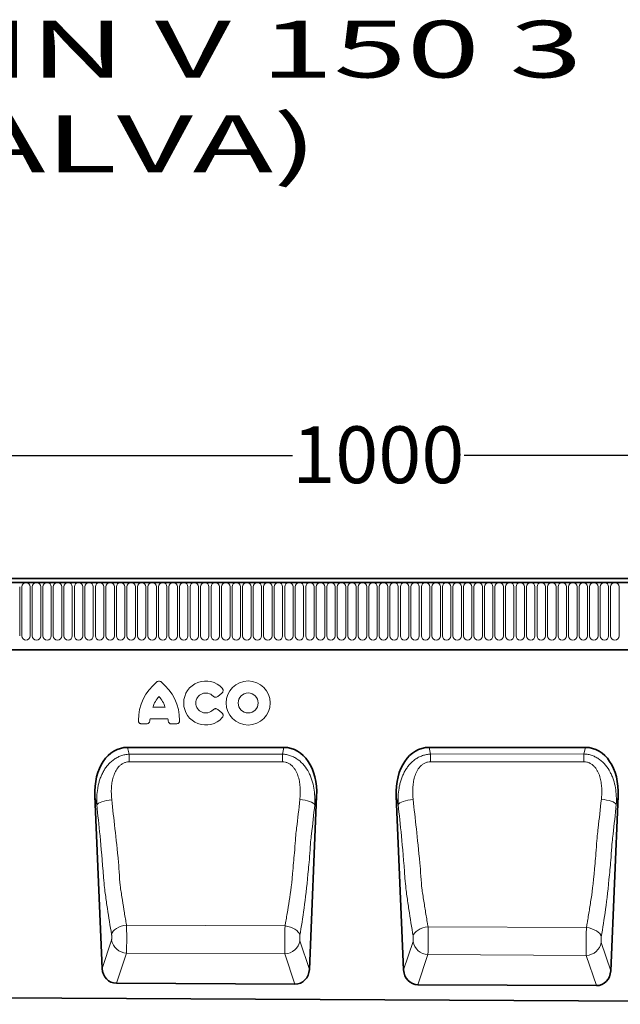
# Model space of a CAD drawing. Units: millimetres. Extents: x 2423 to 4095, y 1647 to 2445.
# Drawn here: x 3342 to 3659, y 1925 to 2445 of the extents above; entities that cross this region are included whole.
import ezdxf

# ---------------------------------------------------------------- set-up
doc = ezdxf.new("R2010")
doc.units = ezdxf.units.MM
for name, color, linetype in [('-D1-[Secció i Contorns]', 20, 'Continuous'), ('-D2-[Peça i El. Ppals]', 144, 'Continuous'), ('_COTAS', 10, 'Continuous'), ('_TEXTO Y CAJETÍN', 64, 'Continuous')]:
    doc.layers.add(name, color=color, linetype=linetype)
doc.styles.add('DIN ACO', font='arial.ttf')
doc.dimstyles.new('ACO GRAN', dxfattribs={"dimtxt": 30, "dimasz": 10, "dimexe": 1.4, "dimexo": 0, "dimgap": 2, "dimtad": 1, "dimdec": 0, "dimzin": 9, "dimtxsty": 'DIN ACO', "dimcen": 3, "dimclrd": 157, "dimclre": 157, "dimclrt": 256, "dimadec": 0, "dimazin": 0, "dimtfac": 0.875, "dimtdec": 0, "dimtmove": 2, "dimatfit": 3, "dimfxl": 1, "dimtolj": 1, "dimlwd": 25, "dimlwe": 25, "dimarcsym": 0})

# ---------------------------------------------------------------- blocks, each defined once
blk = doc.blocks.new('*D12')
at = {"layer": '_COTAS', "color": 157, "lineweight": 25, "transparency": 16777216}
for p, q in [((3031.42, 2129.73), (3031.42, 2216.63)), ((4031.42, 2129.73), (4031.42, 2216.63)), ((3041.42, 2215.23), (3486.09, 2215.23)), ((4021.42, 2215.23), (3576.75, 2215.23))]:
    blk.add_line(p, q, dxfattribs=at)
at = {"layer": '_COTAS', "color": 157, "transparency": 16777216}
for points in [[(3041.42, 2216.9), (3041.42, 2213.57), (3031.42, 2215.23)], [(4021.42, 2216.9), (4021.42, 2213.57), (4031.42, 2215.23)]]:
    blk.add_solid(points, dxfattribs=at)
at = {"layer": 'Defpoints', "color": 0, "transparency": 16777216}
for p in [(4031.42, 2215.23), (3031.42, 2129.73), (4031.42, 2129.73)]:
    blk.add_point(p, dxfattribs=at)
at = {"layer": '_COTAS', "transparency": 16777216, "insert": (3531.42, 2230.55), "char_height": 30, "attachment_point": 2, "style": 'DIN ACO'}
blk.add_mtext('\\A1;1000', dxfattribs=at)

msp = doc.modelspace()

# ---------------------------------------------------------------- linework, layer by layer
at = {"layer": '-D1-[Secció i Contorns]', "linetype": 'Continuous', "lineweight": 35}
for p, q in [((4030.92, 2148.11), (3031.92, 2148.11)), ((4030.42, 2150.23), (3032.42, 2150.23)), ((3062.42, 2112.43), (3901.42, 2112.43)), ((3481.61, 2060.99), (3399.13, 2060.99)), ((3640.72, 2060.99), (3558.23, 2060.99)), ((3381.84, 2035.25), (3385.67, 1944.23)), ((3495.05, 1943.76), (3498.9, 2035.25)), ((3540.94, 2035.25), (3544.81, 1943.43)), ((3654.12, 1942.97), (3658, 2035.25)), ((3487.45, 1935.95), (3393.19, 1936.42)), ((3646.52, 1935.16), (3552.33, 1935.63)), ((3020.42, 1930.29), (4019.42, 1925.29))]:
    msp.add_line(p, q, dxfattribs=at)
for centre, major_axis, ratio, start_param, end_param in [((3402.29, 2032.71), (6.25, -27.95), 0.698419, 2.986571, 4.467312), ((3478.45, 2032.71), (6.25, 27.95), 0.698419, 4.957466, 6.438207), ((3561.39, 2032.71), (6.25, -27.95), 0.698419, 2.986571, 4.467312), ((3637.55, 2032.71), (6.25, 27.95), 0.698419, 4.957466, 6.438207), ((3393.75, 1945.25), (-2.81, -8.46), 0.897808, 5.117704, 6.568257), ((3486.97, 1944.78), (-2.8, 8.46), 0.897295, 2.848559, 4.308089), ((3552.89, 1944.45), (-2.81, -8.46), 0.897808, 5.117704, 6.568257), ((3646.03, 1943.99), (-2.8, 8.46), 0.897295, 2.848559, 4.308089)]:
    msp.add_ellipse(centre, major_axis=major_axis, ratio=ratio, start_param=start_param, end_param=end_param, dxfattribs=at)
at = {"layer": '-D2-[Peça i El. Ppals]', "linetype": 'Continuous', "lineweight": 18}
for p, q in [((3032.42, 2148.11), (4030.42, 2148.11)), ((3342.18, 2145.86), (3342.18, 2119.86)), ((3343.27, 2119.86), (3343.27, 2145.86)), ((3347.73, 2145.86), (3347.73, 2119.86)), ((3348.82, 2119.86), (3348.82, 2145.86)), ((3353.28, 2145.86), (3353.28, 2119.86)), ((3354.37, 2119.86), (3354.37, 2145.86)), ((3358.83, 2145.86), (3358.83, 2119.86)), ((3359.92, 2119.86), (3359.92, 2145.86)), ((3364.38, 2145.86), (3364.38, 2119.86)), ((3365.47, 2119.86), (3365.47, 2145.86)), ((3369.93, 2145.86), (3369.93, 2119.86)), ((3371.02, 2119.86), (3371.02, 2145.86)), ((3375.48, 2145.86), (3375.48, 2119.86)), ((3376.57, 2119.86), (3376.57, 2145.86)), ((3381.03, 2145.86), (3381.03, 2119.86)), ((3382.12, 2119.86), (3382.12, 2145.86)), ((3386.58, 2145.86), (3386.58, 2119.86)), ((3387.67, 2119.86), (3387.67, 2145.86)), ((3392.13, 2145.86), (3392.13, 2119.86)), ((3393.22, 2119.86), (3393.22, 2145.86)), ((3397.68, 2145.86), (3397.68, 2119.86)), ((3398.77, 2119.86), (3398.77, 2145.86)), ((3403.23, 2145.86), (3403.23, 2119.86)), ((3404.32, 2119.86), (3404.32, 2145.86)), ((3408.78, 2145.86), (3408.78, 2119.86)), ((3409.87, 2119.86), (3409.87, 2145.86)), ((3414.33, 2145.86), (3414.33, 2119.86)), ((3415.42, 2119.86), (3415.42, 2145.86)), ((3419.88, 2145.86), (3419.88, 2119.86)), ((3420.97, 2119.86), (3420.97, 2145.86)), ((3425.43, 2145.86), (3425.43, 2119.86)), ((3426.52, 2119.86), (3426.52, 2145.86)), ((3430.98, 2145.86), (3430.98, 2119.86)), ((3432.07, 2119.86), (3432.07, 2145.86)), ((3436.53, 2145.86), (3436.53, 2119.86)), ((3437.62, 2119.86), (3437.62, 2145.86)), ((3442.08, 2145.86), (3442.08, 2119.86)), ((3443.17, 2119.86), (3443.17, 2145.86)), ((3447.63, 2145.86), (3447.63, 2119.86)), ((3448.72, 2119.86), (3448.72, 2145.86)), ((3453.18, 2145.86), (3453.18, 2119.86)), ((3454.27, 2119.86), (3454.27, 2145.86)), ((3458.73, 2145.86), (3458.73, 2119.86)), ((3459.82, 2119.86), (3459.82, 2145.86)), ((3464.28, 2145.86), (3464.28, 2119.86)), ((3465.37, 2119.86), (3465.37, 2145.86)), ((3469.83, 2145.86), (3469.83, 2119.86)), ((3470.92, 2119.86), (3470.92, 2145.86)), ((3475.38, 2145.86), (3475.38, 2119.86)), ((3476.47, 2119.86), (3476.47, 2145.86)), ((3480.93, 2145.86), (3480.93, 2119.86)), ((3482.02, 2119.86), (3482.02, 2145.86)), ((3486.48, 2145.86), (3486.48, 2119.86)), ((3487.57, 2119.86), (3487.57, 2145.86)), ((3492.03, 2145.86), (3492.03, 2119.86)), ((3493.12, 2119.86), (3493.12, 2145.86)), ((3497.58, 2145.86), (3497.58, 2119.86)), ((3498.67, 2119.86), (3498.67, 2145.86)), ((3503.13, 2145.86), (3503.13, 2119.86)), ((3504.22, 2119.86), (3504.22, 2145.86)), ((3508.68, 2145.86), (3508.68, 2119.86)), ((3509.77, 2119.86), (3509.77, 2145.86)), ((3514.23, 2145.86), (3514.23, 2119.86)), ((3515.32, 2119.86), (3515.32, 2145.86)), ((3519.78, 2145.86), (3519.78, 2119.86)), ((3520.87, 2119.86), (3520.87, 2145.86)), ((3525.33, 2145.86), (3525.33, 2119.86)), ((3526.42, 2119.86), (3526.42, 2145.86)), ((3530.88, 2145.86), (3530.88, 2119.86)), ((3531.97, 2145.86), (3531.97, 2119.86)), ((3536.43, 2119.86), (3536.43, 2145.86)), ((3537.52, 2145.86), (3537.52, 2119.86)), ((3541.98, 2119.86), (3541.98, 2145.86)), ((3543.07, 2145.86), (3543.07, 2119.86)), ((3547.53, 2119.86), (3547.53, 2145.86)), ((3548.62, 2145.86), (3548.62, 2119.86)), ((3553.08, 2119.86), (3553.08, 2145.86)), ((3554.17, 2145.86), (3554.17, 2119.86)), ((3558.63, 2119.86), (3558.63, 2145.86)), ((3559.72, 2145.86), (3559.72, 2119.86)), ((3564.18, 2119.86), (3564.18, 2145.86)), ((3565.27, 2145.86), (3565.27, 2119.86)), ((3569.73, 2119.86), (3569.73, 2145.86)), ((3570.82, 2145.86), (3570.82, 2119.86)), ((3575.28, 2119.86), (3575.28, 2145.86)), ((3576.37, 2145.86), (3576.37, 2119.86)), ((3580.83, 2119.86), (3580.83, 2145.86)), ((3581.92, 2145.86), (3581.92, 2119.86)), ((3586.38, 2119.86), (3586.38, 2145.86)), ((3587.47, 2145.86), (3587.47, 2119.86)), ((3591.93, 2119.86), (3591.93, 2145.86)), ((3593.02, 2145.86), (3593.02, 2119.86)), ((3597.48, 2119.86), (3597.48, 2145.86)), ((3598.57, 2145.86), (3598.57, 2119.86)), ((3603.03, 2119.86), (3603.03, 2145.86)), ((3604.12, 2145.86), (3604.12, 2119.86)), ((3608.58, 2119.86), (3608.58, 2145.86)), ((3609.67, 2145.86), (3609.67, 2119.86)), ((3614.13, 2119.86), (3614.13, 2145.86)), ((3615.22, 2145.86), (3615.22, 2119.86)), ((3619.68, 2119.86), (3619.68, 2145.86)), ((3620.77, 2145.86), (3620.77, 2119.86)), ((3625.23, 2119.86), (3625.23, 2145.86)), ((3626.32, 2145.86), (3626.32, 2119.86)), ((3630.78, 2119.86), (3630.78, 2145.86)), ((3631.87, 2145.86), (3631.87, 2119.86)), ((3636.33, 2119.86), (3636.33, 2145.86)), ((3637.42, 2145.86), (3637.42, 2119.86)), ((3641.88, 2119.86), (3641.88, 2145.86)), ((3642.97, 2145.86), (3642.97, 2119.86)), ((3647.43, 2119.86), (3647.43, 2145.86)), ((3648.52, 2145.86), (3648.52, 2119.86)), ((3652.98, 2119.86), (3652.98, 2145.86)), ((3654.07, 2145.86), (3654.07, 2119.86)), ((3658.53, 2119.86), (3658.53, 2145.86)), ((3062.42, 2112.43), (3901.42, 2112.43)), ((3448.83, 2089.57), (3446.71, 2087.85)), ((3412.43, 2082.25), (3418.96, 2082.25)), ((3446.71, 2081.02), (3448.83, 2079.31)), ((3420.43, 2076.04), (3410.96, 2076.04)), ((3409.06, 2073.4), (3406.61, 2073.4)), ((3424.78, 2073.4), (3422.33, 2073.4)), ((3399.13, 2060.99), (3399.93, 2057.4)), ((3480.82, 2057.44), (3481.61, 2060.99)), ((3558.23, 2060.99), (3559.02, 2057.48)), ((3639.94, 2057.53), (3640.72, 2060.99)), ((3399.93, 2057.4), (3480.82, 2057.44)), ((3559.02, 2057.48), (3639.94, 2057.53)), ((3382.89, 2030.58), (3381.84, 2035.25)), ((3498.9, 2035.25), (3497.89, 2030.71)), ((3541.94, 2030.78), (3540.94, 2035.25)), ((3658, 2035.25), (3657.03, 2030.91)), ((3482.22, 1966.68), (3398.55, 1967.12)), ((3641.29, 1965.83), (3557.69, 1966.28)), ((3385.67, 1944.23), (3390.66, 1959.25)), ((3490.07, 1958.83), (3495.05, 1943.76)), ((3544.81, 1943.43), (3549.79, 1958.44)), ((3649.14, 1958.01), (3654.12, 1942.97)), ((3398.49, 1952.37), (3393.19, 1936.42)), ((3398.49, 1952.37), (3482.17, 1951.95)), ((3487.45, 1935.95), (3482.17, 1951.95)), ((3557.62, 1951.56), (3552.33, 1935.63)), ((3557.62, 1951.56), (3641.23, 1951.14)), ((3646.52, 1935.16), (3641.23, 1951.14))]:
    msp.add_line(p, q, dxfattribs=at)
at = {"layer": '-D2-[Peça i El. Ppals]', "linetype": 'Continuous', "lineweight": 18, "flags": 128}
for points in [[(3399.93, 2057.4), (3399.93, 2056.97), (3399.93, 2056.51), (3399.93, 2056.03), (3399.93, 2055.53), (3399.94, 2055), (3399.94, 2054.46), (3399.94, 2053.91), (3399.94, 2053.34)], [(3480.82, 2057.44), (3480.82, 2057.01), (3480.82, 2056.55), (3480.82, 2056.07), (3480.82, 2055.57), (3480.82, 2055.04), (3480.82, 2054.5), (3480.82, 2053.94), (3480.82, 2053.37)], [(3559.02, 2057.48), (3559.02, 2057.05), (3559.02, 2056.6), (3559.02, 2056.11), (3559.02, 2055.6), (3559.02, 2055.08), (3559.02, 2054.53), (3559.02, 2053.97), (3559.02, 2053.4)], [(3639.94, 2057.53), (3639.94, 2057.1), (3639.94, 2056.64), (3639.94, 2056.15), (3639.94, 2055.64), (3639.94, 2055.12), (3639.94, 2054.57), (3639.94, 2054.01), (3639.95, 2053.44)], [(3480.82, 2053.37), (3464.82, 2053.36), (3399.94, 2053.34)], [(3639.95, 2053.44), (3623.95, 2053.43), (3559.02, 2053.4)], [(3497.89, 2030.71), (3497.55, 2031.14), (3496.98, 2031.58), (3496.19, 2031.99), (3495.2, 2032.38), (3494.06, 2032.73), (3492.78, 2033.03), (3491.43, 2033.26), (3490.02, 2033.43)], [(3541.94, 2030.78), (3542.28, 2031.22), (3542.85, 2031.65), (3543.65, 2032.06), (3544.63, 2032.45), (3545.78, 2032.8), (3547.05, 2033.09), (3548.41, 2033.33), (3549.82, 2033.49)], [(3657.03, 2030.91), (3656.7, 2031.34), (3656.12, 2031.77), (3655.33, 2032.18), (3654.35, 2032.56), (3653.2, 2032.9), (3651.93, 2033.2), (3650.57, 2033.43), (3649.17, 2033.6)], [(3382.89, 2030.58), (3383.22, 2031.02), (3383.8, 2031.46), (3384.59, 2031.88), (3385.57, 2032.27), (3386.72, 2032.62), (3388, 2032.92), (3389.36, 2033.16), (3390.76, 2033.33)], [(3390.66, 1962.2), (3390.95, 1963.05), (3391.5, 1963.88), (3392.28, 1964.66), (3393.27, 1965.38), (3394.43, 1966), (3395.73, 1966.51), (3397.12, 1966.89), (3398.55, 1967.12)], [(3490.07, 1961.77), (3489.77, 1962.61), (3489.23, 1963.43), (3488.45, 1964.21), (3487.47, 1964.93), (3486.32, 1965.55), (3485.03, 1966.06), (3483.65, 1966.44), (3482.22, 1966.68)], [(3549.79, 1961.39), (3550.09, 1962.22), (3550.64, 1963.05), (3551.42, 1963.83), (3552.41, 1964.54), (3553.57, 1965.16), (3554.86, 1965.66), (3556.25, 1966.04), (3557.69, 1966.28)], [(3649.14, 1960.96), (3648.84, 1961.79), (3648.3, 1962.61), (3647.52, 1963.38), (3646.54, 1964.09), (3645.39, 1964.71), (3644.1, 1965.22), (3642.72, 1965.6), (3641.29, 1965.83)]]:
    msp.add_lwpolyline(points, dxfattribs=at)
at = {"layer": '-D2-[Peça i El. Ppals]', "linetype": 'Continuous', "lineweight": 18}
for radius in [11.63, 5.28]:
    msp.add_circle((3462.75, 2084.44), radius, dxfattribs=at)
for centre, radius, start, end in [((3345.5, 2145.86), 2.23, 0, 180), ((3351.05, 2145.86), 2.23, 0, 180), ((3356.6, 2145.86), 2.23, 0, 180), ((3362.15, 2145.86), 2.23, 0, 180), ((3367.7, 2145.86), 2.23, 0, 180), ((3373.25, 2145.86), 2.23, 0, 180), ((3378.8, 2145.86), 2.23, 0, 180), ((3384.35, 2145.86), 2.23, 0, 180), ((3389.9, 2145.86), 2.23, 0, 180), ((3395.45, 2145.86), 2.23, 0, 180), ((3401, 2145.86), 2.23, 0, 180), ((3406.55, 2145.86), 2.23, 0, 180), ((3412.1, 2145.86), 2.23, 0, 180), ((3417.65, 2145.86), 2.23, 0, 180), ((3423.2, 2145.86), 2.23, 0, 180), ((3428.75, 2145.86), 2.23, 0, 180), ((3434.3, 2145.86), 2.23, 0, 180), ((3439.85, 2145.86), 2.23, 0, 180), ((3445.4, 2145.86), 2.23, 0, 180), ((3450.95, 2145.86), 2.23, 0, 180), ((3456.5, 2145.86), 2.23, 0, 180), ((3462.05, 2145.86), 2.23, 0, 180), ((3467.6, 2145.86), 2.23, 0, 180), ((3473.15, 2145.86), 2.23, 0, 180), ((3478.7, 2145.86), 2.23, 0, 180), ((3484.25, 2145.86), 2.23, 0, 180), ((3489.8, 2145.86), 2.23, 0, 180), ((3495.35, 2145.86), 2.23, 0, 180), ((3500.9, 2145.86), 2.23, 0, 180), ((3506.45, 2145.86), 2.23, 0, 180), ((3512, 2145.86), 2.23, 0, 180), ((3517.55, 2145.86), 2.23, 0, 180), ((3523.1, 2145.86), 2.23, 0, 180), ((3528.65, 2145.86), 2.23, 0, 180), ((3534.2, 2145.86), 2.23, 0, 180), ((3539.75, 2145.86), 2.23, 0, 180), ((3545.3, 2145.86), 2.23, 0, 180), ((3550.85, 2145.86), 2.23, 0, 180), ((3556.4, 2145.86), 2.23, 0, 180), ((3561.95, 2145.86), 2.23, 0, 180), ((3567.5, 2145.86), 2.23, 0, 180), ((3573.05, 2145.86), 2.23, 0, 180), ((3578.6, 2145.86), 2.23, 0, 180), ((3584.15, 2145.86), 2.23, 0, 180), ((3589.7, 2145.86), 2.23, 0, 180), ((3595.25, 2145.86), 2.23, 0, 180), ((3600.8, 2145.86), 2.23, 0, 180), ((3606.35, 2145.86), 2.23, 0, 180), ((3611.9, 2145.86), 2.23, 0, 180), ((3617.45, 2145.86), 2.23, 0, 180), ((3623, 2145.86), 2.23, 0, 180), ((3628.55, 2145.86), 2.23, 0, 180), ((3634.1, 2145.86), 2.23, 0, 180), ((3639.65, 2145.86), 2.23, 0, 180), ((3645.2, 2145.86), 2.23, 0, 180), ((3650.75, 2145.86), 2.23, 0, 180), ((3656.3, 2145.86), 2.23, 0, 180), ((3345.5, 2119.86), 2.23, 180, 0), ((3351.05, 2119.86), 2.23, 180, 0), ((3356.6, 2119.86), 2.23, 180, 0), ((3362.15, 2119.86), 2.23, 180, 0), ((3367.7, 2119.86), 2.23, 180, 0), ((3373.25, 2119.86), 2.23, 180, 0), ((3378.8, 2119.86), 2.23, 180, 0), ((3384.35, 2119.86), 2.23, 180, 0), ((3389.9, 2119.86), 2.23, 180, 0), ((3395.45, 2119.86), 2.23, 180, 0), ((3401, 2119.86), 2.23, 180, 0), ((3406.55, 2119.86), 2.23, 180, 0), ((3412.1, 2119.86), 2.23, 180, 0), ((3417.65, 2119.86), 2.23, 180, 0), ((3423.2, 2119.86), 2.23, 180, 0), ((3428.75, 2119.86), 2.23, 180, 0), ((3434.3, 2119.86), 2.23, 180, 0), ((3439.85, 2119.86), 2.23, 180, 0), ((3445.4, 2119.86), 2.23, 180, 0), ((3450.95, 2119.86), 2.23, 180, 0), ((3456.5, 2119.86), 2.23, 180, 0), ((3462.05, 2119.86), 2.23, 180, 0), ((3467.6, 2119.86), 2.23, 180, 0), ((3473.15, 2119.86), 2.23, 180, 0), ((3478.7, 2119.86), 2.23, 180, 0), ((3484.25, 2119.86), 2.23, 180, 0), ((3489.8, 2119.86), 2.23, 180, 0), ((3495.35, 2119.86), 2.23, 180, 0), ((3500.9, 2119.86), 2.23, 180, 0), ((3506.45, 2119.86), 2.23, 180, 0), ((3512, 2119.86), 2.23, 180, 0), ((3517.55, 2119.86), 2.23, 180, 0), ((3523.1, 2119.86), 2.23, 180, 0), ((3528.65, 2119.86), 2.23, 180, 0), ((3534.2, 2119.86), 2.23, 180, 0), ((3539.75, 2119.86), 2.23, 180, 0), ((3545.3, 2119.86), 2.23, 180, 0), ((3550.85, 2119.86), 2.23, 180, 0), ((3556.4, 2119.86), 2.23, 180, 0), ((3561.95, 2119.86), 2.23, 180, 0), ((3567.5, 2119.86), 2.23, 180, 0), ((3573.05, 2119.86), 2.23, 180, 0), ((3578.6, 2119.86), 2.23, 180, 0), ((3584.15, 2119.86), 2.23, 180, 0), ((3589.7, 2119.86), 2.23, 180, 0), ((3595.25, 2119.86), 2.23, 180, 0), ((3600.8, 2119.86), 2.23, 180, 0), ((3606.35, 2119.86), 2.23, 180, 0), ((3611.9, 2119.86), 2.23, 180, 0), ((3617.45, 2119.86), 2.23, 180, 0), ((3623, 2119.86), 2.23, 180, 0), ((3628.55, 2119.86), 2.23, 180, 0), ((3634.1, 2119.86), 2.23, 180, 0), ((3639.65, 2119.86), 2.23, 180, 0), ((3645.2, 2119.86), 2.23, 180, 0), ((3650.75, 2119.86), 2.23, 180, 0), ((3656.3, 2119.86), 2.23, 180, 0), ((3440.37, 2084.44), 11.63, 41.7794, 318.2206), ((3430.84, 2075.21), 26.04, 128.6786, 180.0058), ((3400.55, 2075.21), 26.04, 359.9942, 51.3214), ((3426.83, 2077.6), 15.13, 137.3642, 162.104), ((3404.56, 2077.6), 15.13, 17.896, 42.6358), ((3440.37, 2084.44), 5.28, 42.8482, 317.1518), ((3425.98, 2074.24), 15.13, 173.1696, 176.734), ((3405.41, 2074.24), 15.13, 3.266, 6.8304), ((3398.82, 1960.65), 8.28, 189.6894, 267.7367), ((3481.91, 1960.23), 8.28, 271.7888, 350.2621), ((3557.95, 1959.83), 8.28, 189.6894, 267.7367), ((3640.98, 1959.42), 8.28, 271.7888, 350.2621)]:
    msp.add_arc(centre, radius, start, end, dxfattribs=at)
for points, knots in [([(3414.56, 2095.54), (3414.72, 2095.67), (3414.9, 2095.77), (3415.29, 2095.92), (3415.49, 2095.95), (3415.9, 2095.95), (3416.1, 2095.92), (3416.49, 2095.77), (3416.67, 2095.67), (3416.83, 2095.54)], [0, 0, 0, 0, 0.25, 0.25, 0.5, 0.5, 0.75, 0.75, 1, 1, 1, 1]), ([(3449.04, 2092.19), (3449.13, 2092.1), (3449.2, 2092), (3449.33, 2091.79), (3449.38, 2091.68), (3449.47, 2091.44), (3449.5, 2091.33), (3449.53, 2091.08), (3449.54, 2090.96), (3449.51, 2090.59), (3449.43, 2090.35), (3449.25, 2090.03), (3449.18, 2089.92), (3449.02, 2089.74), (3448.93, 2089.65), (3448.83, 2089.57)], [0, 0, 0, 0, 0.125, 0.125, 0.25, 0.25, 0.375, 0.375, 0.5, 0.5, 0.75, 0.75, 0.875, 0.875, 1, 1, 1, 1]), ([(3446.71, 2087.85), (3446.53, 2087.71), (3446.33, 2087.6), (3446.01, 2087.49), (3445.9, 2087.46), (3445.67, 2087.43), (3445.56, 2087.43), (3445.33, 2087.44), (3445.22, 2087.46), (3445, 2087.52), (3444.89, 2087.57), (3444.58, 2087.72), (3444.4, 2087.86), (3444.24, 2088.03)], [0, 0, 0, 0, 0.25, 0.25, 0.375, 0.375, 0.5, 0.5, 0.625, 0.625, 0.75, 0.75, 1, 1, 1, 1]), ([(3444.24, 2080.85), (3444.4, 2081.02), (3444.58, 2081.16), (3444.89, 2081.31), (3444.99, 2081.35), (3445.21, 2081.42), (3445.33, 2081.44), (3445.55, 2081.45), (3445.67, 2081.45), (3445.89, 2081.42), (3446.01, 2081.39), (3446.33, 2081.28), (3446.53, 2081.17), (3446.71, 2081.02)], [0, 0, 0, 0, 0.25, 0.25, 0.375, 0.375, 0.5, 0.5, 0.625, 0.625, 0.75, 0.75, 1, 1, 1, 1]), ([(3406.61, 2073.4), (3406.49, 2073.4), (3406.37, 2073.41), (3406.13, 2073.45), (3406.02, 2073.48), (3405.79, 2073.57), (3405.69, 2073.62), (3405.49, 2073.75), (3405.39, 2073.82), (3405.22, 2073.99), (3405.15, 2074.09), (3405.02, 2074.29), (3404.97, 2074.39), (3404.84, 2074.73), (3404.8, 2074.97), (3404.8, 2075.21)], [0, 0, 0, 0, 0.125, 0.125, 0.25, 0.25, 0.375, 0.375, 0.5, 0.5, 0.625, 0.625, 0.75, 0.75, 1, 1, 1, 1]), ([(3410.87, 2075.11), (3410.86, 2074.87), (3410.81, 2074.65), (3410.67, 2074.33), (3410.61, 2074.23), (3410.48, 2074.04), (3410.41, 2073.96), (3410.24, 2073.8), (3410.15, 2073.73), (3409.95, 2073.61), (3409.85, 2073.56), (3409.53, 2073.44), (3409.29, 2073.4), (3409.06, 2073.4)], [0, 0, 0, 0, 0.25, 0.25, 0.375, 0.375, 0.5, 0.5, 0.625, 0.625, 0.75, 0.75, 1, 1, 1, 1]), ([(3422.33, 2073.4), (3422.1, 2073.4), (3421.87, 2073.43), (3421.54, 2073.56), (3421.44, 2073.61), (3421.25, 2073.73), (3421.15, 2073.8), (3420.99, 2073.95), (3420.91, 2074.04), (3420.78, 2074.23), (3420.72, 2074.33), (3420.58, 2074.65), (3420.53, 2074.87), (3420.52, 2075.11)], [0, 0, 0, 0, 0.25, 0.25, 0.375, 0.375, 0.5, 0.5, 0.625, 0.625, 0.75, 0.75, 1, 1, 1, 1]), ([(3426.6, 2075.21), (3426.6, 2075.09), (3426.59, 2074.97), (3426.54, 2074.74), (3426.51, 2074.62), (3426.43, 2074.4), (3426.37, 2074.29), (3426.24, 2074.09), (3426.17, 2074), (3426, 2073.83), (3425.91, 2073.75), (3425.71, 2073.62), (3425.6, 2073.57), (3425.26, 2073.44), (3425.02, 2073.4), (3424.78, 2073.4)], [0, 0, 0, 0, 0.125, 0.125, 0.25, 0.25, 0.375, 0.375, 0.5, 0.5, 0.625, 0.625, 0.75, 0.75, 1, 1, 1, 1]), ([(3448.83, 2079.31), (3448.93, 2079.23), (3449.02, 2079.14), (3449.18, 2078.96), (3449.25, 2078.85), (3449.37, 2078.64), (3449.42, 2078.53), (3449.5, 2078.29), (3449.52, 2078.17), (3449.55, 2077.8), (3449.51, 2077.55), (3449.39, 2077.21), (3449.33, 2077.09), (3449.2, 2076.88), (3449.13, 2076.78), (3449.04, 2076.69)], [0, 0, 0, 0, 0.125, 0.125, 0.25, 0.25, 0.375, 0.375, 0.5, 0.5, 0.75, 0.75, 0.875, 0.875, 1, 1, 1, 1]), ([(3382.89, 2030.58), (3382.8, 2032.05), (3382.79, 2033.52), (3382.92, 2036.45), (3383.08, 2037.9), (3383.45, 2040.08), (3383.59, 2040.81), (3383.94, 2042.24), (3384.14, 2042.95), (3384.59, 2044.36), (3384.85, 2045.05), (3385.42, 2046.42), (3385.73, 2047.09), (3386.41, 2048.39), (3386.79, 2049.03), (3387.6, 2050.27), (3388.04, 2050.86), (3388.97, 2051.99), (3389.47, 2052.53), (3390.54, 2053.55), (3391.11, 2054.03), (3392.3, 2054.9), (3392.93, 2055.29), (3393.9, 2055.81), (3394.24, 2055.98), (3394.91, 2056.28), (3395.26, 2056.42), (3396.29, 2056.79), (3397, 2056.99), (3398.45, 2057.27), (3399.19, 2057.36), (3399.93, 2057.4)], [0, 0, 0, 0, 0.125, 0.125, 0.25, 0.25, 0.3125, 0.3125, 0.375, 0.375, 0.4375, 0.4375, 0.5, 0.5, 0.5625, 0.5625, 0.625, 0.625, 0.6875, 0.6875, 0.75, 0.75, 0.8125, 0.8125, 0.84375, 0.84375, 0.875, 0.875, 0.9375, 0.9375, 1, 1, 1, 1]), ([(3480.82, 2057.44), (3481.56, 2057.41), (3482.3, 2057.32), (3483.38, 2057.11), (3483.74, 2057.02), (3484.46, 2056.82), (3484.81, 2056.71), (3485.86, 2056.34), (3486.54, 2056.03), (3487.51, 2055.51), (3487.83, 2055.32), (3488.46, 2054.93), (3488.77, 2054.72), (3490.27, 2053.63), (3491.33, 2052.6), (3493.23, 2050.31), (3494.02, 2049.08), (3495.05, 2047.13), (3495.36, 2046.46), (3495.93, 2045.1), (3496.18, 2044.4), (3496.86, 2042.3), (3497.2, 2040.88), (3497.69, 2038.02), (3497.84, 2036.57), (3497.98, 2033.66), (3497.97, 2032.18), (3497.89, 2030.71)], [0, 0, 0, 0, 0.0625, 0.0625, 0.09375, 0.09375, 0.125, 0.125, 0.1875, 0.1875, 0.21875, 0.21875, 0.25, 0.25, 0.375, 0.375, 0.5, 0.5, 0.5625, 0.5625, 0.625, 0.625, 0.75, 0.75, 0.875, 0.875, 1, 1, 1, 1]), ([(3541.94, 2030.78), (3541.86, 2032.25), (3541.85, 2033.72), (3541.99, 2036.63), (3542.14, 2038.09), (3542.52, 2040.26), (3542.67, 2040.98), (3543.02, 2042.41), (3543.22, 2043.12), (3543.68, 2044.52), (3543.93, 2045.21), (3544.5, 2046.57), (3544.82, 2047.24), (3545.5, 2048.54), (3545.88, 2049.17), (3546.7, 2050.4), (3547.14, 2050.99), (3548.07, 2052.12), (3548.57, 2052.65), (3549.64, 2053.66), (3550.21, 2054.14), (3551.4, 2055), (3552.02, 2055.39), (3553.32, 2056.09), (3554, 2056.39), (3555.39, 2056.88), (3556.09, 2057.08), (3557.54, 2057.36), (3558.28, 2057.45), (3559.02, 2057.48)], [0, 0, 0, 0, 0.125, 0.125, 0.25, 0.25, 0.3125, 0.3125, 0.375, 0.375, 0.4375, 0.4375, 0.5, 0.5, 0.5625, 0.5625, 0.625, 0.625, 0.6875, 0.6875, 0.75, 0.75, 0.8125, 0.8125, 0.875, 0.875, 0.9375, 0.9375, 1, 1, 1, 1]), ([(3639.94, 2057.53), (3640.68, 2057.5), (3641.42, 2057.41), (3642.86, 2057.13), (3643.57, 2056.93), (3644.97, 2056.43), (3645.64, 2056.13), (3646.62, 2055.61), (3646.94, 2055.43), (3647.57, 2055.04), (3647.87, 2054.83), (3649.37, 2053.74), (3650.43, 2052.73), (3652.33, 2050.45), (3653.14, 2049.22), (3654.16, 2047.28), (3654.48, 2046.62), (3655.05, 2045.26), (3655.3, 2044.56), (3655.98, 2042.47), (3656.33, 2041.06), (3656.82, 2038.2), (3656.98, 2036.76), (3657.13, 2033.85), (3657.12, 2032.38), (3657.03, 2030.91)], [0, 0, 0, 0, 0.0625, 0.0625, 0.125, 0.125, 0.1875, 0.1875, 0.21875, 0.21875, 0.25, 0.25, 0.375, 0.375, 0.5, 0.5, 0.5625, 0.5625, 0.625, 0.625, 0.75, 0.75, 0.875, 0.875, 1, 1, 1, 1]), ([(3399.94, 2053.34), (3399.4, 2053.34), (3398.87, 2053.28), (3397.85, 2053.04), (3397.35, 2052.86), (3396.64, 2052.52), (3396.41, 2052.39), (3395.97, 2052.11), (3395.75, 2051.96), (3395.34, 2051.64), (3395.14, 2051.47), (3394.76, 2051.11), (3394.58, 2050.92), (3393.7, 2049.95), (3393.14, 2049.09), (3392.43, 2047.71), (3392.22, 2047.23), (3391.85, 2046.27), (3391.68, 2045.79), (3391.39, 2044.8), (3391.27, 2044.3), (3391.05, 2043.31), (3390.95, 2042.81), (3390.72, 2041.31), (3390.62, 2040.31), (3390.47, 2037.32), (3390.55, 2035.32), (3390.76, 2033.33)], [0, 0, 0, 0, 0.0625, 0.0625, 0.125, 0.125, 0.15625, 0.15625, 0.1875, 0.1875, 0.21875, 0.21875, 0.25, 0.25, 0.375, 0.375, 0.4375, 0.4375, 0.5, 0.5, 0.5625, 0.5625, 0.625, 0.625, 0.75, 0.75, 1, 1, 1, 1]), ([(3490.02, 2033.43), (3490.13, 2034.43), (3490.2, 2035.43), (3490.26, 2037.43), (3490.25, 2038.43), (3490.15, 2040.43), (3490.05, 2041.43), (3489.81, 2042.92), (3489.72, 2043.42), (3489.49, 2044.41), (3489.37, 2044.91), (3488.92, 2046.37), (3488.56, 2047.32), (3487.97, 2048.46), (3487.85, 2048.69), (3487.59, 2049.14), (3487.45, 2049.36), (3487.01, 2050), (3486.69, 2050.41), (3486.17, 2050.98), (3485.99, 2051.16), (3485.61, 2051.52), (3485.41, 2051.69), (3484.78, 2052.17), (3484.34, 2052.44), (3483.64, 2052.79), (3483.39, 2052.89), (3482.89, 2053.06), (3482.64, 2053.14), (3481.88, 2053.31), (3481.36, 2053.37), (3480.82, 2053.37)], [0, 0, 0, 0, 0.125, 0.125, 0.25, 0.25, 0.375, 0.375, 0.4375, 0.4375, 0.5, 0.5, 0.625, 0.625, 0.65625, 0.65625, 0.6875, 0.6875, 0.75, 0.75, 0.78125, 0.78125, 0.8125, 0.8125, 0.875, 0.875, 0.90625, 0.90625, 0.9375, 0.9375, 1, 1, 1, 1]), ([(3559.02, 2053.4), (3558.49, 2053.4), (3557.96, 2053.34), (3556.94, 2053.11), (3556.45, 2052.93), (3555.74, 2052.59), (3555.51, 2052.46), (3555.06, 2052.18), (3554.85, 2052.04), (3554.44, 2051.72), (3554.24, 2051.55), (3553.86, 2051.2), (3553.67, 2051.01), (3552.79, 2050.05), (3552.23, 2049.19), (3551.52, 2047.82), (3551.31, 2047.35), (3550.93, 2046.39), (3550.77, 2045.91), (3550.47, 2044.93), (3550.34, 2044.43), (3550.12, 2043.44), (3550.03, 2042.94), (3549.79, 2041.45), (3549.69, 2040.46), (3549.53, 2037.47), (3549.61, 2035.48), (3549.82, 2033.49)], [0, 0, 0, 0, 0.0625, 0.0625, 0.125, 0.125, 0.15625, 0.15625, 0.1875, 0.1875, 0.21875, 0.21875, 0.25, 0.25, 0.375, 0.375, 0.4375, 0.4375, 0.5, 0.5, 0.5625, 0.5625, 0.625, 0.625, 0.75, 0.75, 1, 1, 1, 1]), ([(3649.17, 2033.6), (3649.27, 2034.59), (3649.34, 2035.59), (3649.4, 2037.58), (3649.39, 2038.58), (3649.28, 2040.57), (3649.18, 2041.57), (3648.94, 2043.06), (3648.84, 2043.55), (3648.62, 2044.54), (3648.49, 2045.04), (3648.04, 2046.49), (3647.67, 2047.44), (3646.97, 2048.8), (3646.7, 2049.25), (3646.12, 2050.1), (3645.8, 2050.5), (3645.28, 2051.07), (3645.1, 2051.25), (3644.71, 2051.6), (3644.51, 2051.77), (3643.89, 2052.25), (3643.45, 2052.52), (3642.75, 2052.86), (3642.5, 2052.96), (3642.01, 2053.13), (3641.75, 2053.2), (3640.99, 2053.38), (3640.47, 2053.44), (3639.95, 2053.44)], [0, 0, 0, 0, 0.125, 0.125, 0.25, 0.25, 0.375, 0.375, 0.4375, 0.4375, 0.5, 0.5, 0.625, 0.625, 0.6875, 0.6875, 0.75, 0.75, 0.78125, 0.78125, 0.8125, 0.8125, 0.875, 0.875, 0.90625, 0.90625, 0.9375, 0.9375, 1, 1, 1, 1]), ([(3482.22, 1966.68), (3482.27, 1966.95), (3482.32, 1967.22), (3482.41, 1967.77), (3482.55, 1968.59), (3482.88, 1970.5), (3483.16, 1972.16), (3483.71, 1975.49), (3484.07, 1977.74), (3485.13, 1984.55), (3485.81, 1989.19), (3486.78, 2001.31), (3487.1, 2003.7), (3487.73, 2013.55), (3488.03, 2015.99), (3488.93, 2023.37), (3489.49, 2028.37), (3490.02, 2033.43)], [0, 0, 0, 0, 0.015625, 0.015625, 0.03125, 0.0625, 0.125, 0.125, 0.25, 0.25, 0.5, 0.5, 0.625, 0.625, 0.75, 0.75, 1, 1, 1, 1]), ([(3549.82, 2033.49), (3550.89, 2023.28), (3552.09, 2013.4), (3553.73, 1996.45), (3554.07, 1989.07), (3554.76, 1984.37), (3555.11, 1982.05), (3555.82, 1977.45), (3556.19, 1975.18), (3556.74, 1971.81), (3556.93, 1970.69), (3557.21, 1969.03), (3557.35, 1968.2), (3557.49, 1967.38), (3557.59, 1966.83), (3557.64, 1966.55), (3557.69, 1966.28)], [0, 0, 0, 0, 0.5, 0.5, 0.625, 0.625, 0.75, 0.75, 0.875, 0.875, 0.9375, 0.9375, 0.96875, 0.984375, 0.984375, 1, 1, 1, 1]), ([(3641.29, 1965.83), (3641.34, 1966.11), (3641.39, 1966.39), (3641.48, 1966.94), (3641.63, 1967.78), (3641.96, 1969.73), (3642.24, 1971.41), (3642.79, 1974.81), (3643.16, 1977.1), (3644.23, 1984.03), (3644.91, 1988.76), (3645.9, 2001), (3646.22, 2003.44), (3646.86, 2013.36), (3647.16, 2015.85), (3648.06, 2023.36), (3648.63, 2028.44), (3649.17, 2033.6)], [0, 0, 0, 0, 0.015625, 0.015625, 0.03125, 0.0625, 0.125, 0.125, 0.25, 0.25, 0.5, 0.5, 0.625, 0.625, 0.75, 0.75, 1, 1, 1, 1]), ([(3390.66, 1962.2), (3389.9, 1966.67), (3389.17, 1971.25), (3388.11, 1978.29), (3387.77, 1980.66), (3387.09, 1985.46), (3386.76, 1987.87), (3385.13, 2010.07), (3383.95, 2020.16), (3382.89, 2030.58)], [0, 0, 0, 0, 0.25, 0.25, 0.375, 0.375, 0.5, 0.5, 1, 1, 1, 1]), ([(3390.76, 2033.33), (3391.83, 2023.29), (3393.01, 2013.58), (3394.64, 1996.84), (3394.97, 1989.51), (3395.65, 1984.89), (3396, 1982.61), (3396.71, 1978.09), (3397.07, 1975.86), (3397.62, 1972.55), (3397.89, 1970.91), (3398.22, 1969.01), (3398.36, 1968.2), (3398.46, 1967.66), (3398.5, 1967.39), (3398.55, 1967.12)], [0, 0, 0, 0, 0.5, 0.5, 0.625, 0.625, 0.75, 0.75, 0.875, 0.875, 0.9375, 0.96875, 0.984375, 0.984375, 1, 1, 1, 1]), ([(3497.89, 2030.71), (3497.35, 2025.45), (3496.79, 2020.26), (3495.89, 2012.6), (3495.59, 2010.06), (3494.96, 2000.03), (3494.64, 1997.54), (3493.01, 1980.23), (3491.59, 1970.8), (3490.07, 1961.77)], [0, 0, 0, 0, 0.25, 0.25, 0.375, 0.375, 0.5, 0.5, 1, 1, 1, 1]), ([(3549.79, 1961.39), (3549.03, 1965.94), (3548.29, 1970.6), (3547.22, 1977.76), (3546.87, 1980.17), (3546.18, 1985.05), (3545.85, 1987.52), (3544.21, 2009.93), (3543.01, 2020.19), (3541.94, 2030.78)], [0, 0, 0, 0, 0.25, 0.25, 0.375, 0.375, 0.5, 0.5, 1, 1, 1, 1]), ([(3657.03, 2030.91), (3656.49, 2025.56), (3655.92, 2020.29), (3655.02, 2012.49), (3654.71, 2009.91), (3654.08, 1999.8), (3653.76, 1997.27), (3652.11, 1979.74), (3650.68, 1970.14), (3649.14, 1960.96)], [0, 0, 0, 0, 0.25, 0.25, 0.375, 0.375, 0.5, 0.5, 1, 1, 1, 1]), ([(3398.55, 1967.12), (3398.56, 1966.82), (3398.57, 1966.51), (3398.58, 1965.87), (3398.59, 1965.54), (3398.61, 1964.87), (3398.61, 1964.53), (3398.62, 1963.84), (3398.63, 1963.48), (3398.64, 1962.4), (3398.64, 1961.68), (3398.65, 1960.6), (3398.65, 1960.24), (3398.65, 1959.52), (3398.65, 1959.16), (3398.65, 1958.47), (3398.64, 1958.12), (3398.64, 1957.45), (3398.63, 1957.12), (3398.62, 1956.15), (3398.61, 1955.55), (3398.58, 1954.45), (3398.57, 1953.94), (3398.53, 1953.06), (3398.51, 1952.68), (3398.49, 1952.37)], [0, 0, 0, 0, 0.0625, 0.0625, 0.125, 0.125, 0.1875, 0.1875, 0.25, 0.25, 0.375, 0.375, 0.4375, 0.4375, 0.5, 0.5, 0.5625, 0.5625, 0.625, 0.625, 0.75, 0.75, 0.875, 0.875, 1, 1, 1, 1]), ([(3482.17, 1951.95), (3482.16, 1952.1), (3482.15, 1952.27), (3482.13, 1952.65), (3482.12, 1952.86), (3482.11, 1953.3), (3482.1, 1953.53), (3482.09, 1954.03), (3482.08, 1954.29), (3482.07, 1955.13), (3482.07, 1955.73), (3482.06, 1956.69), (3482.06, 1957.02), (3482.06, 1957.7), (3482.06, 1958.04), (3482.06, 1958.74), (3482.07, 1959.09), (3482.07, 1959.8), (3482.07, 1960.17), (3482.09, 1961.26), (3482.1, 1961.98), (3482.13, 1963.4), (3482.14, 1964.11), (3482.18, 1965.44), (3482.2, 1966.08), (3482.22, 1966.68)], [0, 0, 0, 0, 0.0625, 0.0625, 0.125, 0.125, 0.1875, 0.1875, 0.25, 0.25, 0.375, 0.375, 0.4375, 0.4375, 0.5, 0.5, 0.5625, 0.5625, 0.625, 0.625, 0.75, 0.75, 0.875, 0.875, 1, 1, 1, 1]), ([(3557.69, 1966.28), (3557.69, 1965.98), (3557.7, 1965.67), (3557.72, 1965.03), (3557.73, 1964.7), (3557.74, 1964.03), (3557.75, 1963.69), (3557.76, 1962.99), (3557.76, 1962.64), (3557.77, 1961.56), (3557.78, 1960.84), (3557.78, 1959.76), (3557.78, 1959.4), (3557.78, 1958.68), (3557.78, 1958.33), (3557.78, 1957.64), (3557.78, 1957.29), (3557.77, 1956.62), (3557.77, 1956.29), (3557.75, 1955.33), (3557.74, 1954.73), (3557.72, 1953.63), (3557.7, 1953.12), (3557.66, 1952.25), (3557.64, 1951.87), (3557.62, 1951.56)], [0, 0, 0, 0, 0.0625, 0.0625, 0.125, 0.125, 0.1875, 0.1875, 0.25, 0.25, 0.375, 0.375, 0.4375, 0.4375, 0.5, 0.5, 0.5625, 0.5625, 0.625, 0.625, 0.75, 0.75, 0.875, 0.875, 1, 1, 1, 1]), ([(3641.23, 1951.14), (3641.23, 1951.29), (3641.22, 1951.46), (3641.2, 1951.84), (3641.19, 1952.04), (3641.18, 1952.48), (3641.17, 1952.71), (3641.16, 1953.21), (3641.15, 1953.48), (3641.14, 1954.31), (3641.14, 1954.91), (3641.13, 1955.86), (3641.13, 1956.19), (3641.13, 1956.87), (3641.13, 1957.21), (3641.13, 1957.91), (3641.13, 1958.26), (3641.14, 1958.97), (3641.14, 1959.33), (3641.16, 1960.42), (3641.17, 1961.14), (3641.2, 1962.56), (3641.21, 1963.26), (3641.25, 1964.6), (3641.27, 1965.23), (3641.29, 1965.83)], [0, 0, 0, 0, 0.0625, 0.0625, 0.125, 0.125, 0.1875, 0.1875, 0.25, 0.25, 0.375, 0.375, 0.4375, 0.4375, 0.5, 0.5, 0.5625, 0.5625, 0.625, 0.625, 0.75, 0.75, 0.875, 0.875, 1, 1, 1, 1]), ([(3390.66, 1959.25), (3390.68, 1959.31), (3390.69, 1959.39), (3390.73, 1959.57), (3390.74, 1959.67), (3390.76, 1959.89), (3390.77, 1960.01), (3390.78, 1960.27), (3390.79, 1960.4), (3390.79, 1960.68), (3390.78, 1960.83), (3390.77, 1961.12), (3390.76, 1961.26), (3390.74, 1961.55), (3390.73, 1961.69), (3390.7, 1961.96), (3390.68, 1962.09), (3390.66, 1962.2)], [0, 0, 0, 0, 0.125, 0.125, 0.25, 0.25, 0.375, 0.375, 0.5, 0.5, 0.625, 0.625, 0.75, 0.75, 0.875, 0.875, 1, 1, 1, 1]), ([(3490.07, 1961.77), (3490.05, 1961.65), (3490.03, 1961.53), (3490, 1961.26), (3489.99, 1961.12), (3489.96, 1960.84), (3489.95, 1960.69), (3489.94, 1960.4), (3489.94, 1960.26), (3489.94, 1959.98), (3489.94, 1959.84), (3489.96, 1959.58), (3489.96, 1959.46), (3489.99, 1959.24), (3490, 1959.14), (3490.03, 1958.96), (3490.05, 1958.89), (3490.07, 1958.83)], [0, 0, 0, 0, 0.125, 0.125, 0.25, 0.25, 0.375, 0.375, 0.5, 0.5, 0.625, 0.625, 0.75, 0.75, 0.875, 0.875, 1, 1, 1, 1]), ([(3549.79, 1958.44), (3549.81, 1958.5), (3549.83, 1958.58), (3549.86, 1958.75), (3549.87, 1958.85), (3549.9, 1959.07), (3549.9, 1959.19), (3549.92, 1959.45), (3549.92, 1959.59), (3549.92, 1959.86), (3549.92, 1960.01), (3549.91, 1960.3), (3549.9, 1960.44), (3549.86, 1960.87), (3549.83, 1961.15), (3549.79, 1961.39)], [0, 0, 0, 0, 0.125, 0.125, 0.25, 0.25, 0.375, 0.375, 0.5, 0.5, 0.625, 0.625, 0.75, 0.75, 1, 1, 1, 1]), ([(3649.14, 1960.96), (3649.12, 1960.84), (3649.1, 1960.71), (3649.07, 1960.44), (3649.05, 1960.3), (3649.03, 1960.02), (3649.02, 1959.87), (3649.01, 1959.58), (3649.01, 1959.44), (3649.01, 1959.16), (3649.01, 1959.02), (3649.03, 1958.77), (3649.03, 1958.65), (3649.07, 1958.31), (3649.1, 1958.14), (3649.14, 1958.01)], [0, 0, 0, 0, 0.125, 0.125, 0.25, 0.25, 0.375, 0.375, 0.5, 0.5, 0.625, 0.625, 0.75, 0.75, 1, 1, 1, 1])]:
    msp.add_open_spline(points, degree=3, knots=knots, dxfattribs=at)

# ---------------------------------------------------------------- texts
at = {"layer": '_TEXTO Y CAJETÍN', "insert": (3208.41, 2364.79), "char_height": 30, "width": 1041.8157, "attachment_point": 8, "rotation": 359.9966, "style": 'DIN ACO'}
msp.add_mtext('{\\fISOCPEUR|b0|i0|c0|p34;\\W1.7;MULTILINE SEAL IN V 150 3\\P00133303 (GALVA) }', dxfattribs=at)

# ---------------------------------------------------------------- dimensions: what is measured, and where the dimension line sits
at = {"layer": '_COTAS'}
dim = msp.add_linear_dim(base=(4031.42, 2215.23), p1=(3031.42, 2129.73), p2=(4031.42, 2129.73), dimstyle='ACO GRAN', override={"dimdec": 1}, dxfattribs=at)
dim.commit()
dim.dimension.update_dxf_attribs({"geometry": '*D12', "text_midpoint": (3531.42, 2215.23), "dimtype": 160})

doc.saveas('drawing.dxf')
